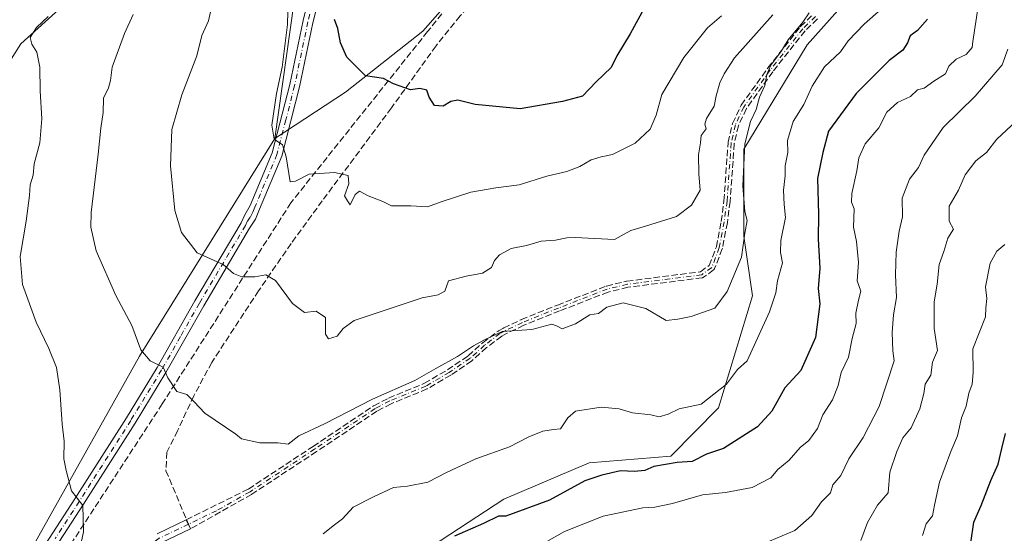
# Model space of a CAD drawing. Units: metres. Extents: x 597215 to 600670, y 4729115 to 4731478.
# Drawn here: x 597792 to 598045, y 4730787 to 4730919 of the extents above; entities that cross this region are included whole.
import ezdxf

# ---------------------------------------------------------------- set-up
doc = ezdxf.new("R2010")
doc.units = ezdxf.units.M
doc.header["$MEASUREMENT"] = 0
doc.linetypes.add('DGN Style 3', pattern=[2.307223458686699, 1.648016756204785, -0.6592067024819142])
doc.linetypes.add('DGN Style 4', pattern=[2.6384748266838614, 1.318413404963828, -0.6592067024819142, 0.001648016756204785, -0.6592067024819142])
for name, color, linetype, lineweight in [('Arbolado forestal CxS', 92, 'Continuous', 0), ('Camino Cxs', 7, 'Continuous', 0), ('Camino eje', 30, 'DGN Style 4', 13), ('Cultivos herbáceos CxS', 92, 'Continuous', 0), ('Curva de nivel maestra', 30, 'Continuous', 30), ('Curva de nivel normal', 30, 'Continuous', 0), ('Muro lineal', 1, 'DGN Style 3', 13), ('Senda', 7, 'DGN Style 3', 0), ('Senda no paivmentada conexión', 7, 'DGN Style 3', 0)]:
    doc.layers.add(name, color=color, linetype=linetype, lineweight=lineweight)

# ---------------------------------------------------------------- blocks, each defined once
blk = doc.blocks.new('*U11')
at = {"layer": 'Arbolado forestal CxS', "color": 92, "linetype": 'Continuous', "lineweight": 0}
for points in [[(598046.9817000004, 4731074.215700001, 639.133799999996), (598037.4757000003, 4731057.683700001, 639.578999999998), (598023.4234999996, 4731044.872099999, 639.3899999999994), (598014.7440999999, 4731029.9935, 638.2948000000034), (598009.3709000006, 4731011.395300001, 637.7235999999976), (598003.1712999997, 4730998.9965, 638.1166999999987), (597999.0380999995, 4730987.011299999, 639.4615999999951), (598001.1042999999, 4730973.785900001, 637.5978000000032), (598011.3438999997, 4730971.000299999, 632.7491000000009), (598013.0093, 4730955.165300001, 634.0004000000044), (598012.6350999996, 4730932.6973, 634.890400000004), (597994.6809, 4730912.5255, 635.2801000000036), (597978.3671000004, 4730885.6121, 636.061799999996), (597978.3699000003, 4730863.1439, 636.1717000000062), (597980.6215000004, 4730847.730900001, 634.2753999999986), (597971.8640999999, 4730818.862700001, 629.9906000000046), (597959.5730999997, 4730806.407299999, 627.0127000000066), (597938.4811000006, 4730804.733700001, 627.7940999999992), (597916.5317000002, 4730795.326900001, 627.2762999999978), (597890.9238999998, 4730778.603900001, 626.5622000000003)], [(597785.5214999998, 4730765.9025, 626.2727000000014), (597822.6776999999, 4730832.2499, 634.8392000000022), (597857.5437000003, 4730888.378500001, 644.9294999999984), (597875.6958999997, 4730900.266100001, 649.0170000000071), (597895.6611000003, 4730916.0109, 652.9465999999958), (597916.6924999999, 4730940.0373, 656.5445000000036), (597925.4720999999, 4730970.7415, 659.141300000003), (597941.5658999998, 4731014.331300001, 658.5504999999976), (597950.5345000001, 4731037.4191, 660.5470999999961), (597957.2642999999, 4731073.785900001, 663.6199000000051), (597968.3041000003, 4731115.977700001, 673.7185000000027), (597976.3214999996, 4731151.7435, 684.3387999999978), (598002.0160999997, 4731181.086300001, 683.3812000000034), (598027.8614999996, 4731202.1819, 683.7820000000065), (598059.4899000004, 4731219.919500001, 683.015400000004)]]:
    blk.add_polyline3d(points, dxfattribs=at)
blk = doc.blocks.new('*U15')
at = {"layer": 'Cultivos herbáceos CxS', "color": 92, "linetype": 'Continuous', "lineweight": 0}
blk.add_polyline3d([(597657.7074999996, 4730763.952299999, 597.6154999999999), (597679.2292999999, 4730788.558900001, 601.6058000000048), (597678.8284999998, 4730802.733899999, 603.1880999999995), (597679.5756999999, 4730819.809699999, 603.9590000000027), (597692.5170999998, 4730834.112700001, 608.2014000000054), (597696.3629000002, 4730835.334899999, 608.813599999994), (597707.3680999996, 4730838.832699999, 611.6385000000009), (597737.4687000001, 4730834.7929, 615.4786000000023), (597763.5405000001, 4730867.471700001, 622.1919999999955), (597777.0689000003, 4730889.0525, 623.2660000000033), (597792.0521, 4730912.7653, 628.1006999999954), (597814.4499000004, 4730933.016100001, 630.9441999999982), (597839.6221000003, 4730958.441500001, 638.2320999999939), (597854.5802999996, 4730961.1621, 641.4297999999981), (597863.4190999996, 4730952.998299999, 645.4909999999945), (597863.4967, 4730930.441099999, 645.6803000000073), (597857.5437000003, 4730888.378500001, 644.9294999999984), (597822.6776999999, 4730832.2499, 634.8392000000022), (597785.5214999998, 4730765.9025, 626.2727000000014)], dxfattribs=at)

msp = doc.modelspace()

# ---------------------------------------------------------------- linework, layer by layer
at = {"layer": 'Arbolado forestal CxS', "color": 92, "linetype": 'Continuous', "lineweight": 0}
for points in [[(598189.7796999998, 4731404.457900001, 682.353099999993), (598178.4484999999, 4731363.228499999, 690.7476000000024), (598157.3324999996, 4731316.973099999, 696.3457999999955), (598138.7115000002, 4731272.6853, 695.619399999996), (598120.3602999998, 4731240.969500001, 692.7678000000016), (598091.7949000001, 4731230.081900001, 687.1279999999971), (598059.4899000004, 4731219.919500001, 683.015400000004), (598027.8614999996, 4731202.1819, 683.7820000000065), (598002.0160999997, 4731181.086300001, 683.3812000000034), (597976.3214999996, 4731151.7435, 684.3387999999978), (597968.3041000003, 4731115.977700001, 673.7185000000027), (597957.2642999999, 4731073.785900001, 663.6199000000051), (597950.5345000001, 4731037.4191, 660.5470999999961), (597941.5658999998, 4731014.331300001, 658.5504999999976), (597925.4720999999, 4730970.7415, 659.141300000003), (597916.6924999999, 4730940.0373, 656.5445000000036), (597895.6611000003, 4730916.0109, 652.9465999999958), (597875.6958999997, 4730900.266100001, 649.0170000000071), (597857.5437000003, 4730888.378500001, 644.9294999999984)], [(598189.7796999998, 4731404.457900001, 682.353099999993), (598178.4484999999, 4731363.228499999, 690.7476000000024), (598157.3324999996, 4731316.973099999, 696.3457999999955), (598138.7115000002, 4731272.6853, 695.619399999996), (598120.3602999998, 4731240.969500001, 692.7678000000016), (598091.7949000001, 4731230.081900001, 687.1279999999971), (598059.4899000004, 4731219.919500001, 683.015400000004), (598027.8614999996, 4731202.1819, 683.7820000000065), (598002.0160999997, 4731181.086300001, 683.3812000000034), (597976.3214999996, 4731151.7435, 684.3387999999978), (597968.3041000003, 4731115.977700001, 673.7185000000027), (597957.2642999999, 4731073.785900001, 663.6199000000051), (597950.5345000001, 4731037.4191, 660.5470999999961), (597941.5658999998, 4731014.331300001, 658.5504999999976), (597925.4720999999, 4730970.7415, 659.141300000003), (597916.6924999999, 4730940.0373, 656.5445000000036), (597895.6611000003, 4730916.0109, 652.9465999999958), (597875.6958999997, 4730900.266100001, 649.0170000000071), (597857.5437000003, 4730888.378500001, 644.9294999999984)], [(597968.3041000003, 4731115.977700001, 673.7185000000027), (597957.2642999999, 4731073.785900001, 663.6199000000051), (597950.5345000001, 4731037.4191, 660.5470999999961), (597941.5658999998, 4731014.331300001, 658.5504999999976), (597925.4720999999, 4730970.7415, 659.141300000003), (597916.6924999999, 4730940.0373, 656.5445000000036), (597895.6611000003, 4730916.0109, 652.9465999999958), (597875.6958999997, 4730900.266100001, 649.0170000000071), (597857.5437000003, 4730888.378500001, 644.9294999999984), (597863.4967, 4730930.441099999, 645.6803000000073), (597863.4190999996, 4730952.998299999, 645.4909999999945), (597854.5802999996, 4730961.1621, 641.4297999999981), (597839.6221000003, 4730958.441500001, 638.2320999999939), (597814.4499000004, 4730933.016100001, 630.9441999999982), (597792.0521, 4730912.7653, 628.1006999999954), (597777.0689000003, 4730889.0525, 623.2660000000033)], [(597890.9238999998, 4730778.603900001, 626.5622000000003), (597916.5317000002, 4730795.326900001, 627.2762999999978), (597938.4811000006, 4730804.733700001, 627.7940999999992), (597959.5730999997, 4730806.407299999, 627.0127000000066), (597971.8640999999, 4730818.862700001, 629.9906000000046), (597980.6215000004, 4730847.730900001, 634.2753999999986), (597978.3699000003, 4730863.1439, 636.1717000000062), (597978.3671000004, 4730885.6121, 636.061799999996), (597994.6809, 4730912.5255, 635.2801000000036), (598012.6350999996, 4730932.6973, 634.890400000004), (598013.0093, 4730955.165300001, 634.0004000000044), (598011.3438999997, 4730971.000299999, 632.7491000000009), (598001.1042999999, 4730973.785900001, 637.5978000000032), (597999.0380999995, 4730987.011299999, 639.4615999999951), (598003.1712999997, 4730998.9965, 638.1166999999987), (598009.3709000006, 4731011.395300001, 637.7235999999976), (598014.7440999999, 4731029.9935, 638.2948000000034), (598023.4234999996, 4731044.872099999, 639.3899999999994), (598037.4757000003, 4731057.683700001, 639.578999999998), (598046.9817000004, 4731074.215700001, 639.133799999996)], [(598046.9817000004, 4731074.215700001, 639.133799999996), (598037.4757000003, 4731057.683700001, 639.578999999998), (598023.4234999996, 4731044.872099999, 639.3899999999994), (598014.7440999999, 4731029.9935, 638.2948000000034), (598009.3709000006, 4731011.395300001, 637.7235999999976), (598003.1712999997, 4730998.9965, 638.1166999999987), (597999.0380999995, 4730987.011299999, 639.4615999999951), (598001.1042999999, 4730973.785900001, 637.5978000000032), (598011.3438999997, 4730971.000299999, 632.7491000000009), (598013.0093, 4730955.165300001, 634.0004000000044), (598012.6350999996, 4730932.6973, 634.890400000004), (597994.6809, 4730912.5255, 635.2801000000036), (597978.3671000004, 4730885.6121, 636.061799999996), (597978.3699000003, 4730863.1439, 636.1717000000062), (597980.6215000004, 4730847.730900001, 634.2753999999986), (597971.8640999999, 4730818.862700001, 629.9906000000046), (597959.5730999997, 4730806.407299999, 627.0127000000066), (597938.4811000006, 4730804.733700001, 627.7940999999992), (597916.5317000002, 4730795.326900001, 627.2762999999978), (597890.9238999998, 4730778.603900001, 626.5622000000003)], [(598046.9817000004, 4731074.215700001, 639.133799999996), (598037.4757000003, 4731057.683700001, 639.578999999998), (598023.4234999996, 4731044.872099999, 639.3899999999994), (598014.7440999999, 4731029.9935, 638.2948000000034), (598009.3709000006, 4731011.395300001, 637.7235999999976), (598003.1712999997, 4730998.9965, 638.1166999999987), (597999.0380999995, 4730987.011299999, 639.4615999999951), (598001.1042999999, 4730973.785900001, 637.5978000000032), (598011.3438999997, 4730971.000299999, 632.7491000000009), (598013.0093, 4730955.165300001, 634.0004000000044), (598012.6350999996, 4730932.6973, 634.890400000004), (597994.6809, 4730912.5255, 635.2801000000036), (597978.3671000004, 4730885.6121, 636.061799999996), (597978.3699000003, 4730863.1439, 636.1717000000062), (597980.6215000004, 4730847.730900001, 634.2753999999986), (597971.8640999999, 4730818.862700001, 629.9906000000046), (597959.5730999997, 4730806.407299999, 627.0127000000066), (597938.4811000006, 4730804.733700001, 627.7940999999992), (597916.5317000002, 4730795.326900001, 627.2762999999978), (597890.9238999998, 4730778.603900001, 626.5622000000003)], [(597857.5437000003, 4730888.378500001, 644.9294999999984), (597863.4967, 4730930.441099999, 645.6803000000073), (597863.4190999996, 4730952.998299999, 645.4909999999945), (597854.5802999996, 4730961.1621, 641.4297999999981), (597839.6221000003, 4730958.441500001, 638.2320999999939), (597814.4499000004, 4730933.016100001, 630.9441999999982), (597792.0521, 4730912.7653, 628.1006999999954), (597777.0689000003, 4730889.0525, 623.2660000000033), (597763.5405000001, 4730867.471700001, 622.1919999999955), (597737.4687000001, 4730834.7929, 615.4786000000023), (597707.3680999996, 4730838.832699999, 611.6385000000009), (597696.3629000002, 4730835.334899999, 608.813599999994), (597692.5170999998, 4730834.112700001, 608.2014000000054), (597679.5756999999, 4730819.809699999, 603.9590000000027), (597678.8284999998, 4730802.733899999, 603.1880999999995), (597679.2292999999, 4730788.558900001, 601.6058000000048), (597657.7074999996, 4730763.952299999, 597.6154999999999)], [(597857.5437000003, 4730888.378500001, 644.9294999999984), (597822.6776999999, 4730832.2499, 634.8392000000022), (597785.5214999998, 4730765.9025, 626.2727000000014), (597744.3783, 4730709.6251, 618.9248999999982), (597718.1816999996, 4730670.6875, 614.2063999999956), (597690.7336999997, 4730612.371900001, 610.5078999999969), (597676.5780999997, 4730577.972100001, 606.8892999999953), (597662.2991000004, 4730529.018300001, 604.2341000000015), (597646.7625000002, 4730487.4277, 600.2495000000055), (597626.8101000005, 4730470.2499, 596.7906999999977), (597624.0811000001, 4730461.374700001, 597.6895999999979), (597622.8624999998, 4730435.191099999, 601.1331999999966), (597591.9419, 4730389.5187, 596.0972000000038), (597582.6052999999, 4730355.625700001, 592.6027000000031), (597574.7615, 4730312.878900001, 587.3891000000004), (597563.3561000006, 4730289.5593, 585.399900000004), (597541.9719000002, 4730274.6165, 581.5025000000023), (597538.2389000002, 4730265.446699999, 581.039300000004), (597536.5411, 4730234.2027, 581.2161999999954), (597532.4611000001, 4730223.6709, 580.9357000000019), (597522.6157000001, 4730217.9001, 579.2029999999941), (597520.2399000004, 4730213.146700001, 578.9100999999937), (597521.2669000002, 4730203.6381, 579.8830000000017)]]:
    msp.add_polyline3d(points, dxfattribs=at)
at = {"layer": 'Camino Cxs', "color": 7, "linetype": 'Continuous', "lineweight": 0, "extrusion": (0.1144612765003404, -0.2384440385778147, 0.9643873996732922), "elevation": -1058988.02314406, "flags": 128}
msp.add_lwpolyline([(2586232.736316141, 3863641.5296081), (2586232.736316141, 3863638.833514139)], dxfattribs=at)
at = {"layer": 'Camino Cxs', "color": 7, "linetype": 'Continuous', "lineweight": 0}
for points in [[(597793.7100999998, 4730776.4301, 628.0769), (597806.0401, 4730795.4001, 630.7001000000018), (597819.3400999998, 4730816.3301, 633.3119000000006), (597827.2401000002, 4730829.3101, 635.2581000000064), (597836.9600999998, 4730846.5001, 638.4171999999963), (597848.8400999998, 4730866.5701, 642.485799999995), (597849.8400999998, 4730868.6601, 642.7829000000056), (597851.1601, 4730871.0801, 643.1394), (597856.8601000002, 4730884.600099999, 645.0075999999972), (597861.3601000002, 4730902.2401, 646.1389000000054), (597864.8101000005, 4730918.7301, 647.2244999999966), (597868.4501, 4730933.380100001, 649.7507999999943)], [(597793.7100999998, 4730776.4301, 628.0769), (597806.0401, 4730795.4001, 630.7001000000018), (597819.3400999998, 4730816.3301, 633.3119000000006), (597827.2401000002, 4730829.3101, 635.2581000000064), (597836.9600999998, 4730846.5001, 638.4171999999963), (597848.8400999998, 4730866.5701, 642.485799999995), (597849.8400999998, 4730868.6601, 642.7829000000056), (597851.1601, 4730871.0801, 643.1394), (597856.8601000002, 4730884.600099999, 645.0075999999972), (597861.3601000002, 4730902.2401, 646.1389000000054), (597864.8101000005, 4730918.7301, 647.2244999999966), (597868.4501, 4730933.380100001, 649.7507999999943)], [(597870.9200999998, 4730932.630100001, 650.8126000000047), (597867.3300999999, 4730918.1601, 648.0901000000014), (597863.8800999997, 4730901.6601, 647.0935000000027), (597859.3101000005, 4730883.780099999, 645.8062999999966), (597853.5500999996, 4730870.110099999, 643.6349999999948), (597852.5500999996, 4730867.530099999, 643.2002000000066), (597851.0301000001, 4730865.200099999, 643.1575000000012), (597839.2001, 4730845.210100001, 638.8000000000029), (597829.4600999998, 4730828.0001, 635.6769000000058), (597821.5301000001, 4730814.970100001, 633.8466000000044), (597808.2100999998, 4730794.0101, 631.9976000000024), (597795.8400999998, 4730774.970100001, 629.3285000000033)], [(597870.9200999998, 4730932.630100001, 650.8126000000047), (597867.3300999999, 4730918.1601, 648.0901000000014), (597863.8800999997, 4730901.6601, 647.0935000000027), (597859.3101000005, 4730883.780099999, 645.8062999999966), (597853.5500999996, 4730870.110099999, 643.6349999999948), (597852.5500999996, 4730867.530099999, 643.2002000000066), (597851.0301000001, 4730865.200099999, 643.1575000000012), (597839.2001, 4730845.210100001, 638.8000000000029), (597829.4600999998, 4730828.0001, 635.6769000000058), (597821.5301000001, 4730814.970100001, 633.8466000000044), (597808.2100999998, 4730794.0101, 631.9976000000024), (597795.8400999998, 4730774.970100001, 629.3285000000033)], [(597827.1974999999, 4730786.442100001, 634.4483000000037), (597834.7175000003, 4730790.052100001, 634.3276999999945), (597835.8426999999, 4730787.708100001, 633.6146000000008), (597828.4376999997, 4730784.1533, 633.5426000000007)], [(597827.1974999999, 4730786.442100001, 634.4483000000037), (597834.7175000003, 4730790.052100001, 634.3276999999945)], [(597835.8426999999, 4730787.708100001, 633.6146000000008), (597828.4376999997, 4730784.1533, 633.5426000000007)]]:
    msp.add_polyline3d(points, dxfattribs=at)
at = {"layer": 'Camino eje', "color": 30, "linetype": 'DGN Style 4', "lineweight": 13}
for points in [[(597867.8651000002, 4730925.6801, 649.0445999999939), (597866.0701000001, 4730918.4451, 647.6662000000069), (597862.6201, 4730901.950099999, 646.495299999995), (597860.3701, 4730893.130100001, 645.851800000004), (597858.0850999998, 4730884.190099999, 645.3190000000031), (597852.3551000003, 4730870.595100001, 643.2608999999939), (597851.8551000003, 4730869.3051, 643.1405999999988), (597851.1951000001, 4730868.095100001, 642.9716000000044), (597850.4351000005, 4730866.9301, 642.8390000000073), (597849.9351000005, 4730865.8851, 642.7793999999994), (597838.0800999999, 4730845.8551, 638.5504999999976), (597833.2200999996, 4730837.2601, 636.7547999999952), (597828.3501000004, 4730828.655099999, 635.4401999999973), (597820.4351000005, 4730815.6501, 633.5510000000068), (597807.1250999998, 4730794.7051, 631.1444999999949), (597800.9600999998, 4730785.220100001, 629.5274000000063)], [(597996.7801000001, 4730919.780099999, 637.3837000000058), (597993.5301000001, 4730916.640100001, 637.2682999999961), (597985.1700999998, 4730906.030099999, 637.1132999999973), (597978.3400999998, 4730896.460100001, 637.1861000000063), (597976.1901000004, 4730891.9001, 637.4554000000062), (597975.1001000004, 4730887.1801, 637.4104999999981), (597974.0201000003, 4730872.220100001, 638.0706999999966), (597973.3201000001, 4730866.8201, 637.7041999999929), (597972.0401, 4730860.190099999, 637.4953999999998), (597970.0900999998, 4730855.100099999, 637.5630999999995), (597967.4901000002, 4730853.210100001, 637.5092000000004), (597948.3501000004, 4730850.7601, 638.6377000000066), (597943.1601, 4730849.520099999, 639.460500000001), (597930.6101000002, 4730844.620100001, 638.0329999999958), (597921.3400999998, 4730840.9001, 637.1062999999995), (597916.8501000004, 4730838.7601, 637.298299999995), (597915.5301000001, 4730838.040100001, 637.8413), (597911.5701000001, 4730835.020099999, 638.027900000001), (597907.8400999998, 4730831.670100001, 637.3594000000012), (597902.4501, 4730828.030099999, 635.7453999999998), (597896.4200999998, 4730824.4901, 636.3850999999995), (597887.1501000002, 4730820.6601, 636.3629999999976), (597883.3800999997, 4730818.710100001, 636.1122999999934), (597867.8300999999, 4730808.280099999, 634.7914000000019), (597851.1501000002, 4730797.270099999, 635.2831000000006), (597842.5201000003, 4730792.360099999, 635.8965999999928), (597835.2801000001, 4730788.880100001, 633.9858999999997)], [(597835.2801000001, 4730788.880100001, 633.9858999999997), (597827.7600999996, 4730785.270099999, 633.9309000000068), (597823.7701000003, 4730782.280099999, 633.3567000000039), (597819.8800999997, 4730778.0001, 633.6025999999983), (597813.5500999996, 4730769.9801, 633.5991999999969), (597806.9401000004, 4730763.4901, 631.6098999999958), (597797.7701000003, 4730756.470100001, 630.5035000000062), (597794.2200999996, 4730753.0101, 629.7339000000065), (597789.1401000004, 4730746.880100001, 628.761400000003), (597786.3601000002, 4730742.7401, 627.861699999994), (597782.3300999999, 4730735.0001, 626.5752999999969), (597779.9600999998, 4730725.390100001, 624.0883999999933), (597778.8601000002, 4730722.890100001, 623.6728000000003), (597769.4700999996, 4730708.3101, 622.3923000000068), (597762.9501, 4730697.5701, 623.0029999999971), (597757.6401000004, 4730689.5601, 618.1064000000042), (597753.1001000004, 4730682.0601, 617.7624000000069), (597751.6901000004, 4730671.165100001, 614.258799999996)]]:
    msp.add_polyline3d(points, dxfattribs=at)
at = {"layer": 'Cultivos herbáceos CxS', "color": 92, "linetype": 'Continuous', "lineweight": 0}
for points in [[(597857.5437000003, 4730888.378500001, 644.9294999999984), (597863.4967, 4730930.441099999, 645.6803000000073), (597863.4190999996, 4730952.998299999, 645.4909999999945), (597854.5802999996, 4730961.1621, 641.4297999999981), (597839.6221000003, 4730958.441500001, 638.2320999999939), (597814.4499000004, 4730933.016100001, 630.9441999999982), (597792.0521, 4730912.7653, 628.1006999999954), (597777.0689000003, 4730889.0525, 623.2660000000033), (597763.5405000001, 4730867.471700001, 622.1919999999955), (597737.4687000001, 4730834.7929, 615.4786000000023), (597707.3680999996, 4730838.832699999, 611.6385000000009), (597696.3629000002, 4730835.334899999, 608.813599999994), (597692.5170999998, 4730834.112700001, 608.2014000000054), (597679.5756999999, 4730819.809699999, 603.9590000000027), (597678.8284999998, 4730802.733899999, 603.1880999999995), (597679.2292999999, 4730788.558900001, 601.6058000000048), (597657.7074999996, 4730763.952299999, 597.6154999999999)], [(597857.5437000003, 4730888.378500001, 644.9294999999984), (597822.6776999999, 4730832.2499, 634.8392000000022), (597785.5214999998, 4730765.9025, 626.2727000000014), (597744.3783, 4730709.6251, 618.9248999999982), (597718.1816999996, 4730670.6875, 614.2063999999956), (597690.7336999997, 4730612.371900001, 610.5078999999969), (597676.5780999997, 4730577.972100001, 606.8892999999953), (597662.2991000004, 4730529.018300001, 604.2341000000015), (597646.7625000002, 4730487.4277, 600.2495000000055), (597626.8101000005, 4730470.2499, 596.7906999999977), (597624.0811000001, 4730461.374700001, 597.6895999999979), (597622.8624999998, 4730435.191099999, 601.1331999999966), (597591.9419, 4730389.5187, 596.0972000000038), (597582.6052999999, 4730355.625700001, 592.6027000000031), (597574.7615, 4730312.878900001, 587.3891000000004), (597563.3561000006, 4730289.5593, 585.399900000004), (597541.9719000002, 4730274.6165, 581.5025000000023), (597538.2389000002, 4730265.446699999, 581.039300000004), (597536.5411, 4730234.2027, 581.2161999999954), (597532.4611000001, 4730223.6709, 580.9357000000019), (597522.6157000001, 4730217.9001, 579.2029999999941), (597520.2399000004, 4730213.146700001, 578.9100999999937), (597521.2669000002, 4730203.6381, 579.8830000000017)]]:
    msp.add_polyline3d(points, dxfattribs=at)
at = {"layer": 'Curva de nivel maestra', "color": 30, "linetype": 'Continuous', "lineweight": 30, "flags": 128}
for points, elevation in [([(597952.5899999999, 4730921.800100001), (597949.1100000005, 4730915.3301), (597945.6699999999, 4730909.670100001), (597944.1699999999, 4730906.670100001), (597940.29, 4730902.9301), (597936.8200000003, 4730899.280099999), (597931.6699999999, 4730897.870100001), (597920.7199999997, 4730895.960100001), (597909.1200000001, 4730897.120100001), (597904.6600000003, 4730898.1801), (597902.9000000004, 4730897.890100001), (597900.9000000004, 4730896.710100001), (597898.6200000001, 4730896.860099999), (597897.3200000003, 4730898.9901), (597896.6900000004, 4730900.7601), (597894.9100000003, 4730901.210100001), (597892.4900000002, 4730900.890100001), (597888.0899999999, 4730902.420100001), (597885.5, 4730903.8301), (597880.8600000005, 4730904.530099999), (597876.04, 4730909.3301), (597874.4800000006, 4730913.0001), (597873.79, 4730916.670100001), (597872.9400000004, 4730919.040100001)], 650), ([(598025.7100000001, 4730919.140100001), (598023.1299999999, 4730916.220100001), (598021.1699999999, 4730914.800100001), (598020.5099999999, 4730913.0001), (598019.2999999998, 4730911.140100001), (598015.7599999999, 4730908.440099999), (598007.29, 4730899.960100001), (598000.1799999997, 4730890.2301), (597998.6900000004, 4730884.7401), (597997.3200000003, 4730877.9901), (597997.5700000003, 4730868.860099999), (597997.54, 4730862.360099999), (597997.9500000002, 4730854.9101), (597997.5300000003, 4730849.670100001), (597997.8899999997, 4730845.700099999), (597996.8099999996, 4730837.040100001), (597993.04, 4730828.4901), (597988.9000000004, 4730824.040100001), (597985.5800000001, 4730818.0001), (597981.8799999999, 4730814.0001), (597973.1200000001, 4730808.420100001), (597968.75, 4730806.940099999), (597965, 4730805.0601), (597961.1799999997, 4730804.7601), (597955.1799999997, 4730803.7401), (597952.8799999999, 4730802.700099999), (597950.1799999997, 4730802.440099999), (597946.5700000003, 4730802.620100001), (597941.7599999999, 4730801.4901), (597937.3600000005, 4730800.0701), (597928.3200000003, 4730795.120100001), (597917, 4730790.950099999), (597915.1299999999, 4730790.960100001), (597911.3099999996, 4730789.0801), (597903.8499999996, 4730785.8301)], 625), ([(598036.8200000003, 4730784.0801), (598037.5999999996, 4730789.4101), (598039.4800000006, 4730793.670100001), (598041.9900000002, 4730800.1801), (598043.8499999996, 4730804.3301), (598044.7800000003, 4730808.440099999), (598045.7800000003, 4730812.2601)], 600)]:
    msp.add_lwpolyline(points, dxfattribs=dict(at, elevation=elevation))
at = {"layer": 'Curva de nivel normal', "color": 30, "linetype": 'Continuous', "lineweight": 0, "flags": 128}
for points, elevation in [([(597985.8600000005, 4730920.2501), (597975.9500000002, 4730909.1501), (597973.3200000003, 4730905.0001), (597972.1299999999, 4730902.6801), (597971.2400000002, 4730899.370100001), (597970.7000000002, 4730896.6801), (597968.7100000001, 4730893.5101), (597968.29, 4730892.040100001), (597968.6399999997, 4730890.840100001), (597967.3300000001, 4730889.0701), (597967.1900000004, 4730887.220100001), (597966.6900000004, 4730884.090100001), (597966.7599999999, 4730879.2601), (597967.0599999996, 4730875.0001), (597964.8399999999, 4730871.130100001), (597961.0199999996, 4730868.220100001), (597953, 4730865.710100001), (597949.2100000001, 4730864.6501), (597945, 4730862.300100001), (597934.9299999997, 4730862.770099999), (597932.75, 4730862.7501), (597929.8300000001, 4730862.1601), (597926.1799999997, 4730861.850099999), (597922.3899999997, 4730860.7301), (597918.4000000004, 4730859.940099999), (597915.3799999999, 4730858.370100001), (597914.1200000001, 4730856.880100001), (597913.3200000003, 4730855.0601), (597911.0199999996, 4730853.590100001), (597906.8200000003, 4730852.8201), (597902.2999999998, 4730851.640100001), (597901.3499999996, 4730848.940099999), (597899.6100000005, 4730848.020099999), (597895.4600000001, 4730847.280099999), (597878, 4730841.380100001), (597875.1399999997, 4730839.360099999), (597873.5700000003, 4730837.3301), (597871.3700000001, 4730836.6801), (597870.5999999996, 4730837.920100001), (597870.5499999998, 4730842.200099999), (597868.1399999997, 4730843.790100001), (597865.1299999999, 4730843.5101), (597862.0899999999, 4730845.770099999), (597857.6699999999, 4730851.710100001), (597855.1900000004, 4730853.200099999), (597852.3399999999, 4730852.670100001), (597849.04, 4730852.710100001), (597846.8799999999, 4730853.550100001), (597844.2000000002, 4730855.870100001), (597837.4800000006, 4730858.8201), (597833.4800000006, 4730864.140100001), (597831.8099999996, 4730869.8101), (597830.6600000003, 4730881.3201), (597831.0199999996, 4730890.6601), (597833.5800000001, 4730899.610099999), (597837.4000000004, 4730909.670100001), (597838.7300000006, 4730914.9301), (597840.4000000004, 4730918.720100001), (597841.75, 4730924.600099999)], 640), ([(598039.2800000003, 4730926.440099999), (598037.3499999996, 4730913.350099999), (598037.1699999999, 4730911.770099999), (598035.6399999997, 4730909.970100001), (598033.0499999998, 4730908.770099999), (598031.1500000004, 4730906.9801), (598030.29, 4730904.9801), (598027.2999999998, 4730903.110099999), (598024.8499999996, 4730901.300100001), (598023.0800000001, 4730900.9301), (598021.25, 4730899.200099999), (598017.9400000004, 4730897.5801), (598015.2199999997, 4730895.140100001), (598013.0899999999, 4730891.090100001), (598009.6299999999, 4730887.0001), (598007.9400000004, 4730883.3301), (598007.4199999999, 4730880.0001), (598006.1600000003, 4730874.1501), (598006.0999999996, 4730871.960100001), (598006.7599999999, 4730870.220100001), (598006.5800000001, 4730865.450099999), (598007.3499999996, 4730861.7401), (598007.8499999996, 4730856.3301), (598007.54, 4730851.670100001), (598008.5300000003, 4730849.0001), (598007.9100000003, 4730846.670100001), (598007.1799999997, 4730843.3301), (598007.2999999998, 4730840.670100001), (598006.2800000003, 4730836.780099999), (598005.2800000003, 4730831.9301), (598003.4100000003, 4730828.030099999), (598002.6299999999, 4730824.690099999), (598001.2199999997, 4730820.970100001), (597998.7100000001, 4730817.110099999), (597997.2999999998, 4730813.5801), (597995.1100000005, 4730810.4301), (597992.8700000001, 4730808.630100001), (597990.0700000003, 4730805.370100001), (597987.1299999999, 4730803.0001), (597985.2999999998, 4730800.850099999), (597980.5099999999, 4730798.370100001), (597973.5899999999, 4730797.0801), (597967.7000000002, 4730796.440099999), (597959.9500000002, 4730794.2301), (597955.4400000004, 4730793.3101), (597952.3600000005, 4730793.120100001), (597942.1500000004, 4730790.940099999), (597932.1799999997, 4730787.040100001), (597925.6600000003, 4730783.340100001)], 620), ([(597972.6299999999, 4730919.9301), (597969.0099999999, 4730916.9001), (597962.9299999997, 4730909.210100001), (597957.1900000004, 4730899.700099999), (597955.7300000006, 4730894.360099999), (597954.1799999997, 4730890.780099999), (597950.3600000005, 4730887.100099999), (597944.5099999999, 4730884.1801), (597941.6299999999, 4730883.640100001), (597938.9900000002, 4730882.850099999), (597936.1100000005, 4730881.130100001), (597932.7300000006, 4730879.8201), (597927.6200000001, 4730878.600099999), (597920.4600000001, 4730876.390100001), (597914.4800000006, 4730875.5801), (597908, 4730874.5101), (597900.4199999999, 4730872.0101), (597896.8600000005, 4730870.720100001), (597892.5999999996, 4730870.9801), (597887.5700000003, 4730870.950099999), (597885.3499999996, 4730872.090100001), (597881.5599999996, 4730873.520099999), (597879.3200000003, 4730874.720100001), (597878.2400000002, 4730873.9001), (597876.9100000003, 4730871.2401), (597876.2100000001, 4730872.2401), (597875.4400000004, 4730873.5701), (597876.5700000003, 4730876.670100001), (597876.4400000004, 4730878.780099999), (597872.8899999997, 4730879.5601), (597866.4100000003, 4730879.120100001), (597862.8499999996, 4730877.360099999), (597861.4500000002, 4730877.190099999), (597860.4100000003, 4730883.600099999), (597859.5, 4730886.7301), (597857.3799999999, 4730888.170100001), (597856.7400000002, 4730891.7401), (597857.9199999999, 4730899.9001), (597859.4000000004, 4730906.690099999), (597860.8200000003, 4730917.770099999), (597860.9699999997, 4730924.4001)], 645), ([(597869.9800000006, 4730786.360099999), (597872.9100000003, 4730788.7601), (597874.9800000006, 4730790.270099999), (597877.6699999999, 4730793.270099999), (597882.9500000002, 4730795.970100001), (597888.1299999999, 4730798.380100001), (597891.6900000004, 4730798.720100001), (597896.9699999997, 4730799.710100001), (597901.7400000002, 4730802.220100001), (597909.3300000001, 4730805.770099999), (597918, 4730808.840100001), (597922.9600000001, 4730811.4001), (597926.6100000005, 4730812.870100001), (597929.3399999999, 4730813.3201), (597931.0999999996, 4730813.460100001), (597933, 4730816.3301), (597935, 4730818.040100001), (597941.5700000003, 4730819.100099999), (597946.25, 4730818.6501), (597949.6699999999, 4730817.600099999), (597954.3799999999, 4730817.110099999), (597956.5700000003, 4730816.5701), (597958.9000000004, 4730817.2301), (597961.7199999997, 4730818.6601), (597967.3499999996, 4730819.870100001), (597973.9100000003, 4730824.950099999), (597976.7599999999, 4730828.7501), (597979.2100000001, 4730831.0001), (597984.9299999997, 4730843.640100001), (597986.6299999999, 4730848.5801), (597987.0599999996, 4730851.620100001), (597988.2999999998, 4730856.2501), (597987.8399999999, 4730858.9801), (597987.9000000004, 4730862.0001), (597989.1200000001, 4730868.0001), (597988.7400000002, 4730871.3301), (597988.5700000003, 4730875.0001), (597989.0199999996, 4730878.670100001), (597989.0300000003, 4730881.3301), (597989.6699999999, 4730884.700099999), (597989.5999999996, 4730887.790100001), (597991.0899999999, 4730892.700099999), (597993.8099999996, 4730897.130100001), (597995.9900000002, 4730901.850099999), (597999.1399999997, 4730906.800100001), (598003.2300000006, 4730910.670100001), (598005.2000000002, 4730913.4801), (598009.3600000005, 4730917.860099999), (598015.1699999999, 4730923.0001)], 630), ([(597799.1399999997, 4730919.8101), (597796.0899999999, 4730916.940099999), (597794.54, 4730914.4001), (597794.8899999997, 4730912.6601), (597796.2300000006, 4730910.640100001), (597796.9699999997, 4730906.7401), (597797.0999999996, 4730900.640100001), (597797.5199999996, 4730893.370100001), (597797, 4730887.210100001), (597795.5300000003, 4730881.770099999), (597795.25, 4730878.880100001), (597794.4600000001, 4730876.370100001), (597794.3399999999, 4730873.670100001), (597793.4400000004, 4730867.020099999), (597791.9199999999, 4730857.9101), (597792.4900000002, 4730850.7301), (597796.0199999996, 4730841.020099999), (597799.3300000001, 4730834.170100001), (597801.2999999998, 4730829.300100001), (597802.1600000003, 4730823.5001), (597802.7199999997, 4730814.670100001), (597803.2599999999, 4730810.3301), (597803.2000000002, 4730805.780099999), (597803.7300000006, 4730802.7301), (597805.1799999997, 4730797.5101), (597808.0700000003, 4730793.7401), (597808.2300000006, 4730786.9301), (597807.1600000003, 4730781.6601)], 630), ([(597995.2000000002, 4730920.770099999), (597993.5300000003, 4730918.360099999), (597989.7599999999, 4730913.780099999), (597987.8499999996, 4730910.6801), (597985.3499999996, 4730907.280099999), (597984.2400000002, 4730904.8201), (597983.7300000006, 4730902.0101), (597982.4100000003, 4730898.960100001), (597981.5099999999, 4730895.8101), (597980.0300000003, 4730892.690099999), (597978.6100000005, 4730886.960100001), (597978.0999999996, 4730876.170100001), (597978.6500000004, 4730869.5001), (597979.2300000006, 4730867.2301), (597978.6399999997, 4730863.970100001), (597977.75, 4730857.7501), (597974.04, 4730848.880100001), (597970.8799999999, 4730844.620100001), (597964.7699999996, 4730842.470100001), (597961.3300000001, 4730841.790100001), (597958.3600000005, 4730841.380100001), (597953.0899999999, 4730844.540100001), (597947.29, 4730845.970100001), (597943.0599999996, 4730844.850099999), (597940.9299999997, 4730843.220100001), (597938.6699999999, 4730842.880100001), (597935, 4730840.550100001), (597931.5300000003, 4730839.220100001), (597930.1200000001, 4730840.0001), (597928.8600000005, 4730840.420100001), (597923.7000000002, 4730839.050100001), (597916.1299999999, 4730838.5701), (597911.3600000005, 4730836.350099999), (597908.6699999999, 4730834.880100001), (597904.5800000001, 4730832.1501), (597898.9800000006, 4730829.0701), (597893.5800000001, 4730825.970100001), (597882.6699999999, 4730821.100099999), (597870.3300000001, 4730814.770099999), (597863.6699999999, 4730811.710100001), (597861, 4730809.5601), (597858.3300000001, 4730809.850099999), (597853.6699999999, 4730809.890100001), (597848.9299999997, 4730810.880100001), (597847.4600000001, 4730812.120100001), (597839.5300000003, 4730817.530099999), (597836.79, 4730820.4001), (597834.8499999996, 4730822.290100001), (597832.2800000003, 4730823.140100001), (597829.9800000006, 4730826.640100001), (597828.7599999999, 4730829.340100001), (597825.3799999999, 4730831.030099999), (597823.04, 4730833.860099999), (597820.6799999997, 4730840.100099999), (597816.6100000005, 4730847.890100001), (597811.54, 4730859.380100001), (597810.1699999999, 4730865.5101), (597810.2400000002, 4730869.280099999), (597811.9900000002, 4730884.3301), (597812.6900000004, 4730891.0001), (597813.3200000003, 4730895.0001), (597813.3600000005, 4730898.7601), (597814.7000000002, 4730901.440099999), (597815.1799999997, 4730903.3101), (597815.6100000005, 4730906.720100001), (597818.7599999999, 4730915.4301), (597821, 4730920.340100001)], 635), ([(598046.3899999997, 4730911.340100001), (598044.8899999997, 4730907.360099999), (598037.9199999999, 4730899.2501), (598029.7199999997, 4730891.140100001), (598024.7999999998, 4730884.0001), (598023.3600000005, 4730880.870100001), (598021.0599999996, 4730877.8101), (598019.1799999997, 4730872.9801), (598019.25, 4730868.110099999), (598018.3700000001, 4730864.440099999), (598017.5999999996, 4730859.040100001), (598017.4299999997, 4730853.1601), (598017.7100000001, 4730847.370100001), (598016.8799999999, 4730842.9101), (598016.54, 4730838.3201), (598016.7300000006, 4730833.5801), (598017.0499999998, 4730831.0001), (598013.2100000001, 4730819.270099999), (598009.0800000001, 4730811.210100001), (598005.4199999999, 4730805.7301), (598003.3099999996, 4730801.450099999), (598001.2400000002, 4730799.0001), (598000.6500000004, 4730797.0001), (597998.3600000005, 4730794.670100001), (597995.8300000001, 4730791.100099999), (597991.4900000002, 4730787.2601), (597981.6699999999, 4730783.140100001)], 615), ([(598008.4699999997, 4730784.670100001), (598010.2199999997, 4730789.290100001), (598012.8200000003, 4730793.8201), (598015.5599999996, 4730797.0001), (598015.9900000002, 4730802.340100001), (598017.75, 4730807.6601), (598019.29, 4730811.1801), (598021.4600000001, 4730813.7401), (598023.6600000003, 4730818.6501), (598024.7000000002, 4730822.610099999), (598025.0899999999, 4730824.9801), (598026.5099999999, 4730827.3301), (598026.9500000002, 4730830.670100001), (598028.2599999999, 4730833.6601), (598027.3600000005, 4730839.3101), (598027.3799999999, 4730846.220100001), (598028.1600000003, 4730850.780099999), (598028.6600000003, 4730855.8201), (598029.8600000005, 4730859.2301), (598030.8799999999, 4730862.670100001), (598032.3600000005, 4730864.9301), (598031.29, 4730867.0601), (598031.25, 4730870.9301), (598033.6900000004, 4730875.0001), (598035.4000000004, 4730879.0001), (598038.1600000003, 4730882.5601), (598040.8700000001, 4730884.710100001), (598043.5599999996, 4730888.1601), (598048.5499999998, 4730892.780099999)], 610), ([(598024.3899999997, 4730786.0001), (598025.3200000003, 4730789.0001), (598026.9699999997, 4730791.040100001), (598027.4400000004, 4730793.8201), (598028.7300000006, 4730799.700099999), (598031.6900000004, 4730807.670100001), (598033.3899999997, 4730811.670100001), (598034.4400000004, 4730816.3301), (598035.6699999999, 4730819.3301), (598036.3399999999, 4730822.670100001), (598037.2000000002, 4730825.0001), (598037.4299999997, 4730828.0001), (598037.3399999999, 4730834.120100001), (598040.6299999999, 4730842.350099999), (598040.6699999999, 4730844.6501), (598040.9600000001, 4730847.110099999), (598040.5800000001, 4730850.050100001), (598041.79, 4730856.170100001), (598043.54, 4730859.270099999), (598045.6100000005, 4730861.0001)], 605)]:
    msp.add_lwpolyline(points, dxfattribs=dict(at, elevation=elevation))
at = {"layer": 'Muro lineal', "color": 1, "linetype": 'DGN Style 3', "lineweight": 13}
msp.add_polyline3d([(598048.6201, 4731206.130100001, 688.9789000000019), (598027.1001000004, 4731192.300100001, 688.9587999999932), (597988.8901000004, 4731157.2501, 689.1486000000004), (597972.7801000001, 4731106.460100001, 674.2795000000042), (597949.2600999996, 4731032.770099999, 660.8960999999981), (597934.3701, 4730988.780099999, 660.556500000006), (597923.5000999998, 4730949.420100001, 659.2776000000014), (597896.8901000004, 4730915.890100001, 654.6840999999986), (597861.6501000002, 4730871.7401, 645.6977000000043), (597828.5301000001, 4730819.9001, 635.5877999999939), (597793.6901000004, 4730766.380100001, 630.2176999999938)], dxfattribs=at)
at = {"layer": 'Senda', "color": 7, "linetype": 'DGN Style 3', "lineweight": 0, "extrusion": (0.1144612765003404, -0.2384440385778147, 0.9643873996732922), "elevation": -1058988.02314406, "flags": 128}
msp.add_lwpolyline([(2586232.736316141, 3863641.5296081), (2586232.736316141, 3863638.833514139)], dxfattribs=at)
at = {"layer": 'Senda', "color": 7, "linetype": 'DGN Style 3', "lineweight": 0}
for points in [[(597922.5500999996, 4730939.200099999, 659.276199999993), (597905.2500999998, 4730919.9301, 654.6797999999981), (597899.0601000005, 4730912.2301, 653.6055000000051), (597887.5601000005, 4730896.220100001, 650.7516000000032), (597869.7600999996, 4730872.270099999, 646.0215000000027), (597861.7301000003, 4730861.270099999, 644.1159999999945), (597853.3400999998, 4730849.0701, 641.5890000000073), (597841.2801000001, 4730830.610099999, 637.8243999999977), (597836.6700999998, 4730822.020099999, 636.3972000000067), (597832.4600999998, 4730812.9801, 635.363599999997), (597829.7401000002, 4730807.470100001, 635.3975999999967), (597829.4801000003, 4730802.6801, 635.1704000000027), (597834.7755000005, 4730790.080700001, 634.3390999999974)], [(597997.3037999999, 4730919.173699999, 636.7164000000049), (597994.125, 4730916.102399999, 636.7853000000032), (597985.8103, 4730905.549900001, 636.6288999999961), (597979.0330999997, 4730896.053900001, 636.8390999999974), (597976.9502999998, 4730891.636499999, 636.900999999998), (597975.8936000001, 4730887.0606, 636.9796999999963), (597974.8180000001, 4730872.162500001, 637.6279000000068), (597974.8161000004, 4730872.140500001, 637.6272999999928), (597974.8135000002, 4730872.1173, 637.6270999999979), (597974.1135, 4730866.717300001, 637.4765000000043), (597974.1056000004, 4730866.668500001, 637.476999999999), (597972.8256000001, 4730860.0385, 637.2430000000022), (597972.7872000001, 4730859.903899999, 637.2329999999929), (597970.8372, 4730854.813899999, 637.2992999999988), (597970.8273, 4730854.7894, 637.2976000000053), (597970.7927000001, 4730854.717499999, 637.2936999999947), (597970.7511, 4730854.649499999, 637.2918999999965), (597970.7029999997, 4730854.585899999, 637.2921999999963), (597970.6486999998, 4730854.5274, 637.2945000000036), (597970.5888999999, 4730854.4747, 637.2988000000041), (597970.5604999998, 4730854.453000001, 637.3013000000064), (597967.9605, 4730852.562999999, 637.1901999999973), (597967.9242000004, 4730852.538100001, 637.1840999999986), (597967.8551000003, 4730852.498199999, 637.1763000000064), (597967.7823999999, 4730852.465399999, 637.189400000003), (597967.7067999998, 4730852.439999999, 637.2014999999956), (597967.6289999997, 4730852.422300001, 637.212400000004), (597967.5916999998, 4730852.4166, 637.2170999999944), (597948.4943000004, 4730849.972100001, 638.0853000000062), (597943.3997, 4730848.754899999, 638.7608000000037), (597930.9046, 4730843.876300001, 637.5769), (597921.6615000004, 4730840.167099999, 636.6964000000007), (597917.2139999997, 4730838.0474, 636.6205999999949), (597915.9666999998, 4730837.367000001, 637.2160000000003), (597912.0807999996, 4730834.4035, 637.3849999999948), (597908.3746999997, 4730831.074899999, 637.0981000000029), (597908.3388999999, 4730831.044700001, 637.1039000000019), (597908.2878000002, 4730831.007200001, 637.1126999999979), (597902.8978000004, 4730827.3672, 635.6092000000062), (597902.8842000002, 4730827.358100001, 635.6083000000071), (597902.8551000003, 4730827.3402, 635.6059999999999), (597896.8251, 4730823.800200001, 636.0576000000001), (597896.7851, 4730823.778200001, 636.0509000000021), (597896.7255999995, 4730823.750800001, 636.0432000000001), (597887.4872000003, 4730819.933800001, 636.1300000000047), (597883.7879999997, 4730818.020400001, 635.8046999999933), (597868.2758, 4730807.615700001, 634.5209000000032), (597868.2708000002, 4730807.612500001, 634.5198999999993), (597851.5908000004, 4730796.602499999, 635.167100000006), (597851.5842000004, 4730796.598099999, 635.1692999999941), (597851.5456999998, 4730796.5748, 635.181899999996), (597835.8426999999, 4730787.708100001, 633.6146000000008), (597834.7175000003, 4730790.052100001, 634.3276999999945), (597850.7314999999, 4730797.952400001, 635.5813000000053), (597867.3869000003, 4730808.9462, 635.096000000005), (597882.9345000006, 4730819.374500001, 636.4358999999968), (597882.9801000003, 4730819.403000001, 636.4440000000031), (597883.0126, 4730819.420700001, 636.4484999999986), (597886.7825999996, 4730821.3707, 636.6175999999978), (597886.8211000003, 4730821.3893, 636.6157999999997), (597886.8446000004, 4730821.399499999, 636.6143000000011), (597896.0630999999, 4730825.2082, 636.7375000000029), (597902.0232999995, 4730828.7072, 636.2370999999986), (597907.3465999998, 4730832.302200001, 637.607799999998), (597911.0356000002, 4730835.615300001, 638.6238000000012), (597911.0407999996, 4730835.619999999, 638.6263000000035), (597911.0850000001, 4730835.656300001, 638.6442999999999), (597915.0449999999, 4730838.676300001, 638.4812999999995), (597915.1469999999, 4730838.7424, 638.4419999999955), (597916.4670000002, 4730839.462400001, 637.9453999999969), (597916.5059000002, 4730839.4823, 637.9321000000054), (597920.9959000006, 4730841.622300001, 637.5402000000031), (597921.0110999999, 4730841.6293, 637.5385999999999), (597921.0422, 4730841.6426, 637.5348999999987), (597930.3121999997, 4730845.362600001, 638.4939000000013), (597930.3191999998, 4730845.365300001, 638.4959999999992), (597942.8691999996, 4730850.2653, 640.1689999999944), (597942.9052999998, 4730850.2785, 640.1662999999971), (597942.9742000002, 4730850.2982, 640.1566000000021), (597948.1642000005, 4730851.5382, 639.210500000001), (597948.1721000001, 4730851.540100001, 639.2097999999969), (597948.2484999998, 4730851.5537, 639.199299999993), (597967.1853999998, 4730853.977700001, 637.8733999999968), (597969.4278999995, 4730855.607799999, 637.8940000000002), (597971.2679000003, 4730860.410700001, 637.8622999999934), (597972.5299000005, 4730866.9475, 637.9394999999931), (597973.2237999998, 4730872.3004, 638.5209000000032), (597974.3021999998, 4730887.237700001, 637.8442000000068), (597974.3091000002, 4730887.2994, 637.835500000001), (597974.3206000002, 4730887.360099999, 637.8243999999977), (597975.4106000002, 4730892.0801, 638.0218000000023), (597975.4342999998, 4730892.1622, 638.0197000000044), (597975.4665000001, 4730892.2413, 638.0109999999986), (597977.6164999995, 4730896.801300001, 637.5525000000052), (597977.6889000004, 4730896.924900001, 637.5498999999982), (597984.5188999996, 4730906.494899999, 637.6233999999968), (597984.5323999999, 4730906.5132, 637.6226000000024), (597984.5417, 4730906.5253, 637.6217999999935), (597992.9017000003, 4730917.135299999, 637.7820999999967), (597992.9436999997, 4730917.1843, 637.7832999999955), (597992.9742999999, 4730917.215500001, 637.7820000000065), (597996.2242999999, 4730920.3555, 638.067200000005)], [(597834.7175000003, 4730790.052100001, 634.3276999999945), (597850.7314999999, 4730797.952400001, 635.5813000000053), (597867.3869000003, 4730808.9462, 635.096000000005), (597882.9345000006, 4730819.374500001, 636.4358999999968), (597882.9801000003, 4730819.403000001, 636.4440000000031), (597883.0126, 4730819.420700001, 636.4484999999986), (597886.7825999996, 4730821.3707, 636.6175999999978), (597886.8211000003, 4730821.3893, 636.6157999999997), (597886.8446000004, 4730821.399499999, 636.6143000000011), (597896.0630999999, 4730825.2082, 636.7375000000029), (597902.0232999995, 4730828.7072, 636.2370999999986), (597907.3465999998, 4730832.302200001, 637.607799999998), (597911.0356000002, 4730835.615300001, 638.6238000000012), (597911.0407999996, 4730835.619999999, 638.6263000000035), (597911.0850000001, 4730835.656300001, 638.6442999999999), (597915.0449999999, 4730838.676300001, 638.4812999999995), (597915.1469999999, 4730838.7424, 638.4419999999955), (597916.4670000002, 4730839.462400001, 637.9453999999969), (597916.5059000002, 4730839.4823, 637.9321000000054), (597920.9959000006, 4730841.622300001, 637.5402000000031), (597921.0110999999, 4730841.6293, 637.5385999999999), (597921.0422, 4730841.6426, 637.5348999999987), (597930.3121999997, 4730845.362600001, 638.4939000000013), (597930.3191999998, 4730845.365300001, 638.4959999999992), (597942.8691999996, 4730850.2653, 640.1689999999944), (597942.9052999998, 4730850.2785, 640.1662999999971), (597942.9742000002, 4730850.2982, 640.1566000000021), (597948.1642000005, 4730851.5382, 639.210500000001), (597948.1721000001, 4730851.540100001, 639.2097999999969), (597948.2484999998, 4730851.5537, 639.199299999993), (597967.1853999998, 4730853.977700001, 637.8733999999968), (597969.4278999995, 4730855.607799999, 637.8940000000002), (597971.2679000003, 4730860.410700001, 637.8622999999934), (597972.5299000005, 4730866.9475, 637.9394999999931), (597973.2237999998, 4730872.3004, 638.5209000000032), (597974.3021999998, 4730887.237700001, 637.8442000000068), (597974.3091000002, 4730887.2994, 637.835500000001), (597974.3206000002, 4730887.360099999, 637.8243999999977), (597975.4106000002, 4730892.0801, 638.0218000000023), (597975.4342999998, 4730892.1622, 638.0197000000044), (597975.4665000001, 4730892.2413, 638.0109999999986), (597977.6164999995, 4730896.801300001, 637.5525000000052), (597977.6889000004, 4730896.924900001, 637.5498999999982), (597984.5188999996, 4730906.494899999, 637.6233999999968), (597984.5323999999, 4730906.5132, 637.6226000000024), (597984.5417, 4730906.5253, 637.6217999999935), (597992.9017000003, 4730917.135299999, 637.7820999999967), (597992.9436999997, 4730917.1843, 637.7832999999955), (597992.9742999999, 4730917.215500001, 637.7820000000065), (597996.2242999999, 4730920.3555, 638.067200000005)], [(597997.3037999999, 4730919.173699999, 636.7164000000049), (597994.125, 4730916.102399999, 636.7853000000032), (597985.8103, 4730905.549900001, 636.6288999999961), (597979.0330999997, 4730896.053900001, 636.8390999999974), (597976.9502999998, 4730891.636499999, 636.900999999998), (597975.8936000001, 4730887.0606, 636.9796999999963), (597974.8180000001, 4730872.162500001, 637.6279000000068), (597974.8161000004, 4730872.140500001, 637.6272999999928), (597974.8135000002, 4730872.1173, 637.6270999999979), (597974.1135, 4730866.717300001, 637.4765000000043), (597974.1056000004, 4730866.668500001, 637.476999999999), (597972.8256000001, 4730860.0385, 637.2430000000022), (597972.7872000001, 4730859.903899999, 637.2329999999929), (597970.8372, 4730854.813899999, 637.2992999999988), (597970.8273, 4730854.7894, 637.2976000000053), (597970.7927000001, 4730854.717499999, 637.2936999999947), (597970.7511, 4730854.649499999, 637.2918999999965), (597970.7029999997, 4730854.585899999, 637.2921999999963), (597970.6486999998, 4730854.5274, 637.2945000000036), (597970.5888999999, 4730854.4747, 637.2988000000041), (597970.5604999998, 4730854.453000001, 637.3013000000064), (597967.9605, 4730852.562999999, 637.1901999999973), (597967.9242000004, 4730852.538100001, 637.1840999999986), (597967.8551000003, 4730852.498199999, 637.1763000000064), (597967.7823999999, 4730852.465399999, 637.189400000003), (597967.7067999998, 4730852.439999999, 637.2014999999956), (597967.6289999997, 4730852.422300001, 637.212400000004), (597967.5916999998, 4730852.4166, 637.2170999999944), (597948.4943000004, 4730849.972100001, 638.0853000000062), (597943.3997, 4730848.754899999, 638.7608000000037), (597930.9046, 4730843.876300001, 637.5769), (597921.6615000004, 4730840.167099999, 636.6964000000007), (597917.2139999997, 4730838.0474, 636.6205999999949), (597915.9666999998, 4730837.367000001, 637.2160000000003), (597912.0807999996, 4730834.4035, 637.3849999999948), (597908.3746999997, 4730831.074899999, 637.0981000000029), (597908.3388999999, 4730831.044700001, 637.1039000000019), (597908.2878000002, 4730831.007200001, 637.1126999999979), (597902.8978000004, 4730827.3672, 635.6092000000062), (597902.8842000002, 4730827.358100001, 635.6083000000071), (597902.8551000003, 4730827.3402, 635.6059999999999), (597896.8251, 4730823.800200001, 636.0576000000001), (597896.7851, 4730823.778200001, 636.0509000000021), (597896.7255999995, 4730823.750800001, 636.0432000000001), (597887.4872000003, 4730819.933800001, 636.1300000000047), (597883.7879999997, 4730818.020400001, 635.8046999999933), (597868.2758, 4730807.615700001, 634.5209000000032), (597868.2708000002, 4730807.612500001, 634.5198999999993), (597851.5908000004, 4730796.602499999, 635.167100000006), (597851.5842000004, 4730796.598099999, 635.1692999999941), (597851.5456999998, 4730796.5748, 635.181899999996), (597835.8426999999, 4730787.708100001, 633.6146000000008)]]:
    msp.add_polyline3d(points, dxfattribs=at)
at = {"layer": 'Senda no paivmentada conexión', "color": 7, "linetype": 'DGN Style 3', "lineweight": 0, "extrusion": (0.101417900433256, -0.2413046598339628, 0.9651354674936186), "elevation": -1080318.320268174, "flags": 128}
msp.add_lwpolyline([(2384126.02950871, 3985804.437142484), (2384126.02950871, 3985803.087767904)], dxfattribs=at)

# ---------------------------------------------------------------- block references
at = {"layer": 'Arbolado forestal CxS', "color": 92, "linetype": 'Continuous', "lineweight": 0}
msp.add_blockref('*U11', (0, 0), dxfattribs=at)
at = {"layer": 'Cultivos herbáceos CxS', "color": 92, "linetype": 'Continuous', "lineweight": 0}
msp.add_blockref('*U15', (0, 0), dxfattribs=at)

doc.saveas('drawing.dxf')
